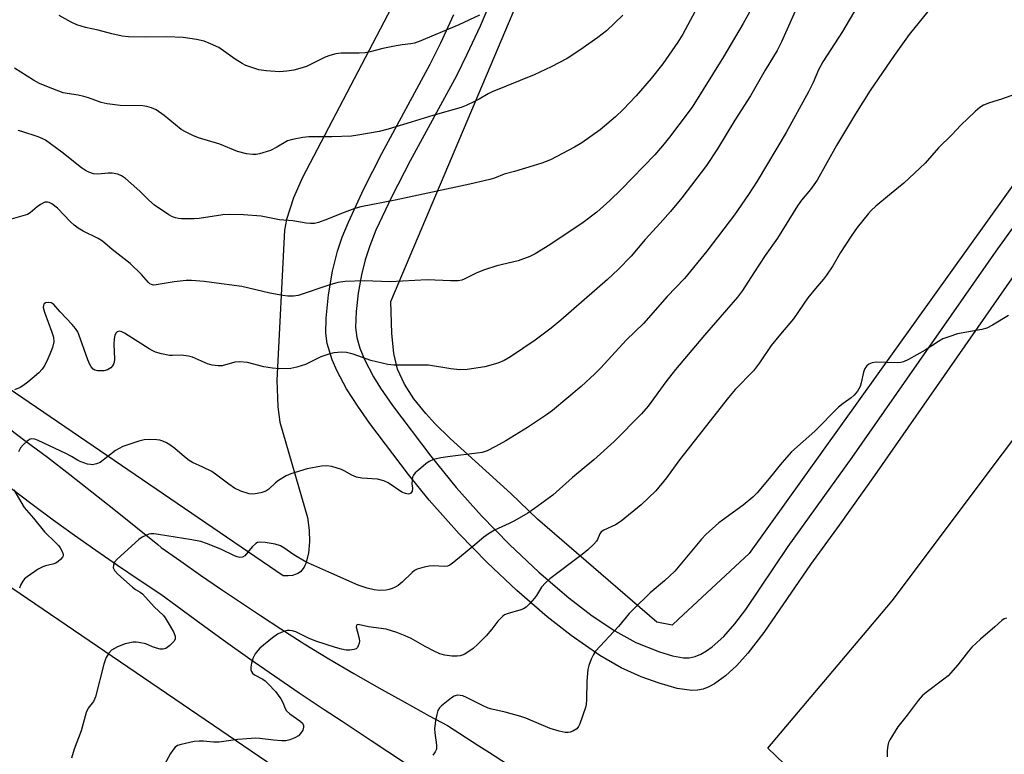
# Model space of a CAD drawing. Units: inches. Extents: x 1201770 to 1207771, y 549455 to 553457.
# Drawn here: x 1207054 to 1207331, y 550910 to 551117 of the extents above; entities that cross this region are included whole.
import ezdxf

# ---------------------------------------------------------------- set-up
doc = ezdxf.new("R2010")
doc.units = ezdxf.units.IN
doc.header["$MEASUREMENT"] = 0
for name, color, linetype in [('NTRL-Farm Land', 3, 'Continuous'), ('NTRL-Trees', 3, 'Continuous'), ('TRANS-Driveway', 251, 'Continuous'), ('TRANS-Road', 130, 'Continuous'), ('Undefined', 1, 'Continuous')]:
    doc.layers.add(name, color=color, linetype=linetype)

msp = doc.modelspace()

# ---------------------------------------------------------------- linework, layer by layer
at = {"layer": 'NTRL-Farm Land'}
for points in [[(1207434.43, 551211.23), (1207259.34, 550966.58), (1207239.47, 550948.15), (1207237.74, 550946.43), (1207233.43, 550947.31), (1207199.83, 550976.29), (1207192.3, 550983.47), (1207175.26, 550999.01), (1207170.98, 551003.25), (1207168.42, 551006.03), (1207165.07, 551010.16), (1207162.4, 551014.31), (1207160.48, 551018.54), (1207159.39, 551022.9), (1207158.88, 551028.67), (1207158.55, 551037.52), (1207226.37, 551197.9), (1207373.08, 551507.48)], [(1206531.91, 551257.8), (1206550.42, 551269.11), (1206573.61, 551273.84), (1206598.4, 551271.65), (1206609.14, 551266.14), (1206749.96, 551180.22), (1206851.02, 551103.68), (1207028.12, 550973.23), (1207139, 550897.67), (1207222.67, 550835.5), (1207221.75, 550835.19), (1207218.88, 550833.65), (1207216.24, 550831.63), (1207213.78, 550829.11), (1207211.48, 550826.03), (1207197.66, 550799.1), (1207195.29, 550795.97), (1207086.11, 550671.12)]]:
    msp.add_lwpolyline(points, dxfattribs=at)
at = {"layer": 'NTRL-Trees'}
msp.add_lwpolyline([(1207391.49, 550855.27), (1207348.86, 550830.91), (1207264.6, 550911.85), (1207291.52, 550943.76), (1207292.51, 550944.92), (1207299.54, 550953.26), (1207361.66, 551036.08), (1207405.66, 551090.44), (1207452.25, 551148.67), (1207487.19, 551184.91), (1207521.9, 551203.8), (1207537.64, 551153.65), (1207519.37, 551080.58), (1207452.38, 550958.79), (1207403.67, 550876.58)], close=True, dxfattribs=at)
msp.add_polyline3d([(1207175.29, 551151.87, 0), (1207133.78, 551072.46, 0), (1207131.24, 551066.76, 0), (1207129.22, 551060.6, 0), (1207128.67, 551057.64, 0), (1207126.53, 551015.36, 0), (1207126.83, 551007.88, 0), (1207127.33, 551003.6, 0), (1207135.17, 550976.72, 0), (1207135.65, 550973.16, 0), (1207135.71, 550969.86, 0), (1207135.38, 550966.74, 0), (1207134.63, 550963.79, 0), (1207134.43, 550963.27, 0), (1207134.19, 550962.79, 0), (1207133.59, 550961.95, 0), (1207133.24, 550961.59, 0), (1207132.85, 550961.28, 0), (1207132.42, 550961.01, 0), (1207131.95, 550960.78, 0), (1207130.89, 550960.45, 0), (1207129.68, 550960.3, 0), (1207128.32, 550960.31, 0), (1206842.75, 551155.38, 0)], dxfattribs=at)
at = {"layer": 'TRANS-Driveway'}
for points in [[(1207191.31, 551133.01, 0), (1207183.67, 551115.04, 0), (1207179.99, 551107.04, 0), (1207177.01, 551101.02, 0), (1207164.01, 551077.1, 0), (1207158.82, 551067.1, 0), (1207154.4, 551057.59, 0), (1207152.67, 551053.23, 0), (1207151.37, 551049.26, 0), (1207150.35, 551045.01, 0), (1207149.43, 551039.89, 0), (1207148.81, 551034.71, 0), (1207148.66, 551030.26, 0), (1207149.04, 551027.39, 0), (1207149.9, 551024.36, 0), (1207151.17, 551021.22, 0), (1207153.71, 551016.38, 0), (1207155.71, 551013.11, 0), (1207159.02, 551008.27, 0), (1207169.85, 550994.01, 0), (1207176.96, 550985.18, 0), (1207184.07, 550977.25, 0), (1207191.92, 550969.18, 0), (1207200.21, 550961.36, 0), (1207208.63, 550954.15, 0), (1207215.25, 550949.07, 0), (1207221.6, 550944.81, 0), (1207227.53, 550941.57, 0), (1207234.1, 550938.95, 0), (1207237.77, 550937.84, 0), (1207240.9, 550937.25, 0), (1207242.52, 550937.28, 0), (1207244.14, 550937.63, 0), (1207245.76, 550938.28, 0), (1207247.38, 550939.19, 0), (1207248.99, 550940.34, 0), (1207252.19, 550943.27, 0), (1207255.33, 550946.84, 0), (1207258.38, 550950.85, 0), (1207270.33, 550968.57, 0), (1207288.33, 550993.64, 0), (1207328.8, 551051.74, 0), (1207351.36, 551082.92, 0)], [(1207335.33, 551047.05, 0), (1207294.65, 550988.54, 0), (1207284.71, 550974.57, 0), (1207276.59, 550963.48, 0), (1207263.51, 550944.42, 0), (1207258.98, 550938.57, 0), (1207255.88, 550935.1, 0), (1207252.73, 550932.16, 0), (1207249.57, 550929.91, 0), (1207247.99, 550929.08, 0), (1207246.41, 550928.48, 0), (1207244.84, 550928.12, 0), (1207243.27, 550928.03, 0), (1207239.08, 550928.66, 0), (1207234.08, 550930.09, 0), (1207229.02, 550931.94, 0), (1207223.4, 550934.45, 0), (1207217.38, 550937.9, 0), (1207209.29, 550943.5, 0), (1207202.55, 550948.8, 0), (1207194.04, 550956.17, 0), (1207185.69, 550964.06, 0), (1207177.81, 550972.13, 0), (1207169.37, 550981.59, 0), (1207163.53, 550988.89, 0), (1207152.68, 551003.16, 0), (1207149.28, 551008.04, 0), (1207146.16, 551013, 0), (1207143.51, 551017.92, 0), (1207142.11, 551021.13, 0), (1207140.7, 551025.73, 0), (1207140.3, 551028.62, 0), (1207140.35, 551032.82, 0), (1207141.05, 551039.43, 0), (1207142.22, 551046.11, 0), (1207143.59, 551051.67, 0), (1207144.92, 551055.61, 0), (1207146.64, 551059.91, 0), (1207150.99, 551069.28, 0), (1207156.07, 551079.15, 0), (1207169.67, 551104.33, 0), (1207172.63, 551110.35, 0), (1207176.29, 551118.34, 0)]]:
    msp.add_polyline3d(points, dxfattribs=at)
at = {"layer": 'TRANS-Road'}
for points in [[(1207049.34, 551003.17), (1207055.68, 550998.46), (1207061.99, 550993.69), (1207068.27, 550988.88), (1207074.51, 550984.02), (1207080.71, 550979.11), (1207086.88, 550974.16), (1207093.02, 550969.15), (1207094, 550968.34), (1207099.53, 550964.43), (1207105.09, 550960.55), (1207110.68, 550956.71), (1207116.3, 550952.91), (1207121.95, 550949.14), (1207127.63, 550945.42), (1207133.34, 550941.73), (1207134.22, 550941.17), (1207141.18, 550936.99), (1207148.18, 550932.88), (1207155.21, 550928.83), (1207162.29, 550924.86), (1207169.4, 550920.95), (1207174.55, 550918.19), (1207183.34, 550912.52), (1207186.3, 550910.61), (1207198.01, 550902.98)], [(1207162.47, 550907.71), (1207153.09, 550913.92), (1207144.9, 550919.33), (1207139.82, 550922.66), (1207132.82, 550927.35), (1207125.85, 550932.09), (1207118.94, 550936.9), (1207112.06, 550941.78), (1207105.24, 550946.71), (1207098.45, 550951.71), (1207093.92, 550955.1), (1207087.78, 550959.15), (1207081.68, 550963.27), (1207075.63, 550967.45), (1207069.62, 550971.7), (1207063.65, 550976.02), (1207057.74, 550980.4), (1207051.87, 550984.84)]]:
    msp.add_lwpolyline(points, dxfattribs=at)
at = {"layer": 'Undefined'}
for points, elevation in [([(1207273.53, 551121.96), (1207268.5, 551110.66), (1207267.2, 551108.16), (1207263.85, 551102.6), (1207259.74, 551095.38), (1207255.36, 551088.55), (1207250.47, 551080.51), (1207247.35, 551075.8), (1207240.45, 551066.71), (1207237.28, 551062.83), (1207234.36, 551059.56), (1207230.12, 551055.02), (1207226.14, 551050.34), (1207222.51, 551046.59), (1207219.49, 551043.74), (1207206.38, 551032.27), (1207203.63, 551030.03), (1207199.22, 551026.66), (1207192.22, 551022), (1207190.47, 551020.94), (1207188.65, 551020.18), (1207185.05, 551019.14), (1207180.03, 551018.42), (1207177.98, 551018.28), (1207175.41, 551018.6), (1207169.17, 551019.61), (1207159.41, 551019.66), (1207157.72, 551019.77), (1207152.98, 551020.95), (1207148.01, 551022.75), (1207146.15, 551023.15), (1207144.77, 551023.24), (1207142.53, 551023.08), (1207141.13, 551022.73), (1207138.94, 551021.93), (1207134.59, 551019.82), (1207132.16, 551019.07), (1207130.5, 551018.73), (1207127.28, 551018.63), (1207125.28, 551018.74), (1207122.87, 551019.18), (1207118.3, 551020.35), (1207116.11, 551020.59), (1207114.75, 551020.46), (1207111.12, 551019.45), (1207110, 551019.39), (1207108.34, 551019.64), (1207106.99, 551019.98), (1207102.8, 551021.83), (1207101.71, 551022.18), (1207099.66, 551022.42), (1207097.17, 551022.31), (1207096.33, 551022.37), (1207094.08, 551022.81), (1207092.43, 551023.27), (1207091.63, 551023.62), (1207090.61, 551024.22), (1207083.65, 551028.66), (1207082.93, 551029.03), (1207082.23, 551029.18), (1207081.63, 551029.03), (1207081.31, 551028.75), (1207080.99, 551028.07), (1207080.73, 551026.99), (1207080.64, 551025.51), (1207080.85, 551021.28), (1207080.77, 551020.42), (1207080.59, 551019.92), (1207080.31, 551019.48), (1207079.79, 551018.88), (1207078.94, 551018.27), (1207077.85, 551018.01), (1207076.12, 551018), (1207075.34, 551018.21), (1207074.9, 551018.51), (1207074.34, 551019.13), (1207073.9, 551019.85), (1207073.38, 551021.13), (1207070.86, 551028.23), (1207070.51, 551029.02), (1207069.94, 551029.93), (1207069, 551031.02), (1207065.62, 551034.63), (1207063.82, 551036.73), (1207063.07, 551037.17), (1207062.26, 551037.29), (1207061.5, 551037.14), (1207061.1, 551036.85), (1207060.88, 551036.5), (1207060.84, 551035.85), (1207061.17, 551034.56), (1207063.28, 551028.95), (1207063.71, 551027.54), (1207063.78, 551026.23), (1207063.39, 551024.6), (1207062.71, 551022.71), (1207062.15, 551021.4), (1207061.27, 551019.63), (1207060.52, 551018.49), (1207059.56, 551017.49), (1207056.45, 551014.88), (1207055.09, 551013.81), (1207054.35, 551013.36), (1207052.7, 551012.68)], 450), ([(1207289.6, 551120.41), (1207285.64, 551113.54), (1207280.07, 551104.96), (1207278.86, 551102.69), (1207277.34, 551099.2), (1207276.06, 551096.52), (1207269.72, 551085.11), (1207261.59, 551071.37), (1207259.21, 551067.68), (1207255.28, 551061.96), (1207247.48, 551051.75), (1207241.15, 551044), (1207236.34, 551038.91), (1207229.64, 551031.38), (1207224.75, 551026.69), (1207217.64, 551018.84), (1207215.97, 551017.17), (1207212.07, 551013.58), (1207204.05, 551006.87), (1207202.4, 551005.66), (1207196.99, 551002.08), (1207190.91, 550998.32), (1207188.05, 550996.73), (1207185.64, 550995.55), (1207184.28, 550995.09), (1207182.89, 550994.81), (1207175.25, 550993.94), (1207172.62, 550993.5), (1207170.58, 550993.06), (1207169.37, 550992.54), (1207168.41, 550991.85), (1207166.35, 550990.09), (1207165.47, 550989.28), (1207164.93, 550988.63), (1207164.7, 550988.14), (1207164.55, 550987.33), (1207164.53, 550986.18), (1207164.64, 550984.98), (1207164.55, 550984.17), (1207164.21, 550983.6), (1207163.87, 550983.42), (1207163.47, 550983.34), (1207162.72, 550983.47), (1207161.68, 550983.91), (1207157.86, 550986.48), (1207156.63, 550987.09), (1207154.79, 550987.55), (1207150.4, 550987.86), (1207148.96, 550988.09), (1207147.58, 550988.62), (1207145.47, 550989.92), (1207144.71, 550990.28), (1207141.97, 550991.13), (1207140.56, 550991.32), (1207139.11, 550991.17), (1207135.04, 550990.43), (1207130.49, 550989.05), (1207129.16, 550988.47), (1207127, 550987.15), (1207126.11, 550986.46), (1207124.3, 550984.74), (1207123.4, 550984.14), (1207122.06, 550983.71), (1207120.39, 550983.37), (1207119.55, 550983.32), (1207118.74, 550983.44), (1207116.35, 550984.19), (1207114.63, 550985.05), (1207112.99, 550986.13), (1207109.67, 550988.65), (1207108.2, 550989.65), (1207105.7, 550990.95), (1207102.82, 550992.24), (1207101.83, 550992.8), (1207100.55, 550993.83), (1207097.88, 550996.19), (1207096.47, 550997.19), (1207095.47, 550997.74), (1207094.42, 550998.21), (1207093.62, 550998.49), (1207092.81, 550998.65), (1207090.58, 550998.74), (1207089.18, 550998.61), (1207087.75, 550998.21), (1207083.23, 550996.69), (1207082.16, 550996.19), (1207081.17, 550995.56), (1207076.8, 550992.27), (1207075.78, 550991.82), (1207074.66, 550991.61), (1207074.1, 550991.62), (1207073.3, 550991.78), (1207071.19, 550992.49), (1207070.47, 550992.85), (1207068.73, 550993.93), (1207067.17, 550994.74), (1207059.42, 550998.45), (1207058.45, 550998.84), (1207057.66, 550998.93), (1207057.16, 550998.82), (1207056.26, 550998.22), (1207055.21, 550997.24), (1207054.47, 550996.37), (1207053.88, 550995.23)], 448), ([(1207310.82, 551120.61), (1207304.37, 551112.67), (1207300.1, 551106.78), (1207293.4, 551096.89), (1207289.22, 551090.38), (1207283.94, 551081.46), (1207278.44, 551071.7), (1207276.6, 551069.09), (1207274.09, 551066.03), (1207272.95, 551064.47), (1207267.35, 551055.39), (1207263.84, 551050.51), (1207260.63, 551045.64), (1207257.48, 551040.59), (1207256.11, 551038.72), (1207246.76, 551028.07), (1207238.64, 551018.39), (1207235.97, 551014.92), (1207231, 551008.09), (1207229.09, 551005.88), (1207221.42, 550998.17), (1207215.69, 550993), (1207209.71, 550987.99), (1207204.15, 550983.07), (1207199.01, 550979.27), (1207197.1, 550977.97), (1207193.37, 550975.81), (1207191.82, 550975.02), (1207187.7, 550973.14), (1207186.06, 550972.17), (1207184.7, 550971.17), (1207182.23, 550969.05), (1207176.31, 550964.21), (1207175.15, 550963.36), (1207174.49, 550963.06), (1207173.67, 550962.95), (1207170.5, 550963.11), (1207169.35, 550963.09), (1207167.95, 550962.79), (1207166.03, 550962.17), (1207165.26, 550961.8), (1207164.59, 550961.31), (1207161.73, 550958.55), (1207160.62, 550957.65), (1207159.79, 550957.16), (1207158.98, 550956.79), (1207158.14, 550956.5), (1207157.29, 550956.3), (1207155.29, 550956.22), (1207153.87, 550956.35), (1207151.92, 550956.88), (1207149.43, 550957.72), (1207141.19, 550961.38), (1207136.89, 550963.2), (1207134.75, 550964.2), (1207131.28, 550966.27), (1207128.5, 550968.2), (1207127.57, 550968.75), (1207126.07, 550969.22), (1207123.26, 550969.71), (1207121.61, 550969.77), (1207121.09, 550969.68), (1207120.61, 550969.47), (1207119.58, 550968.54), (1207117.5, 550965.98), (1207116.9, 550965.61), (1207116.12, 550965.54), (1207115.35, 550965.69), (1207114.61, 550965.95), (1207110.75, 550967.86), (1207106.74, 550969.45), (1207105.11, 550970.01), (1207102.64, 550970.49), (1207093.27, 550971.94), (1207091.89, 550972.11), (1207091.07, 550972.12), (1207090.53, 550972.03), (1207089.72, 550971.72), (1207088.67, 550971.18), (1207087.69, 550970.53), (1207081.57, 550965.06), (1207080.88, 550964.16), (1207080.57, 550963.37), (1207080.52, 550962.58), (1207080.86, 550961.81), (1207081.83, 550960.77), (1207085.92, 550957.16), (1207086.78, 550956.51), (1207088.11, 550955.75), (1207088.77, 550955.25), (1207092.02, 550951.65), (1207094.62, 550949.14), (1207095.13, 550948.49), (1207095.92, 550947.07), (1207097.46, 550944.62), (1207097.95, 550943.34), (1207097.97, 550942.61), (1207097.61, 550941.95), (1207096.4, 550940.75), (1207095.27, 550939.91), (1207094.53, 550939.67), (1207093.73, 550939.73), (1207092.64, 550940), (1207091.55, 550940.36), (1207089.64, 550941.15), (1207087.75, 550941.59), (1207086.93, 550941.68), (1207086.1, 550941.66), (1207083.89, 550941.23), (1207081.75, 550940.35), (1207080, 550939.37), (1207079.26, 550938.56), (1207078.55, 550937.34), (1207078.22, 550936.56), (1207077.89, 550935.47), (1207075.56, 550926.29), (1207074.95, 550925.01), (1207073.48, 550923.1), (1207072.86, 550921.9), (1207071.45, 550916.74), (1207069.51, 550911.53), (1207068.81, 550909.05)], 446), ([(1207334.28, 551095.87), (1207330.35, 551094.5), (1207326.92, 551093.49), (1207325.28, 551092.79), (1207324.27, 551092.18), (1207322.94, 551091.04), (1207318.87, 551087.21), (1207316.35, 551084.46), (1207312.6, 551080.81), (1207308.82, 551076.48), (1207307.39, 551075.02), (1207302.86, 551070.82), (1207298.81, 551067.56), (1207295, 551064.34), (1207293.69, 551063.18), (1207292.89, 551062.31), (1207289.72, 551058.34), (1207288.03, 551055.96), (1207285.04, 551051.36), (1207282.86, 551047.58), (1207281.1, 551044.95), (1207280.23, 551043.81), (1207278, 551041.21), (1207275.88, 551038.57), (1207271.85, 551032.69), (1207268.13, 551028.39), (1207265.51, 551025.11), (1207262.24, 551020.31), (1207260.54, 551018.01), (1207255.46, 551012.78), (1207253.56, 551010.53), (1207239.77, 550992.96), (1207236.09, 550987.94), (1207233.13, 550984.28), (1207228.98, 550980.27), (1207223.35, 550975.74), (1207221.79, 550974.73), (1207218.5, 550973.2), (1207217.78, 550972.72), (1207217.39, 550972.18), (1207216.68, 550970.56), (1207216.41, 550970.09), (1207215.66, 550969.22), (1207213.96, 550967.61), (1207212.39, 550966.3), (1207203.34, 550959.48), (1207202.04, 550958.39), (1207200.94, 550957.12), (1207199.53, 550954.78), (1207199.03, 550954.08), (1207197.68, 550952.51), (1207196.64, 550951.5), (1207195.91, 550951.05), (1207195.12, 550950.73), (1207191.28, 550949.67), (1207190.53, 550949.35), (1207190.06, 550949.02), (1207188.64, 550947.54), (1207186.95, 550945.28), (1207185.42, 550943.48), (1207183, 550941), (1207181.71, 550939.85), (1207179.36, 550938.33), (1207178.62, 550937.97), (1207178.09, 550937.82), (1207177.24, 550937.73), (1207175.78, 550937.72), (1207173.76, 550937.99), (1207172.37, 550938.4), (1207170.77, 550939.09), (1207168.2, 550940.42), (1207164.33, 550942.67), (1207162.58, 550943.49), (1207160.25, 550944.42), (1207157.23, 550945.35), (1207152.26, 550945.98), (1207149.42, 550946.6), (1207149.08, 550946.55), (1207148.97, 550946.45), (1207148.87, 550945.88), (1207149.08, 550944.83), (1207149.67, 550942.72), (1207149.73, 550941.93), (1207149.66, 550941.38), (1207149.43, 550940.59), (1207149.18, 550940.15), (1207148.83, 550939.83), (1207148.14, 550939.56), (1207147.08, 550939.41), (1207146.05, 550939.46), (1207144.68, 550939.72), (1207143.03, 550940.16), (1207137.52, 550941.91), (1207135.38, 550942.82), (1207131.82, 550944.53), (1207130.81, 550944.86), (1207130.06, 550944.96), (1207129.54, 550944.94), (1207128.76, 550944.75), (1207127.72, 550944.39), (1207126.73, 550943.92), (1207125.33, 550942.91), (1207121.75, 550939.95), (1207121.14, 550939.31), (1207120.43, 550938.36), (1207119.77, 550937.08), (1207119.38, 550935.71), (1207119.19, 550934.62), (1207119.22, 550933.84), (1207119.4, 550933.37), (1207119.69, 550932.94), (1207120.25, 550932.44), (1207122.6, 550931.24), (1207123.24, 550930.77), (1207124.1, 550929.97), (1207126.1, 550927.8), (1207127.69, 550925.75), (1207128.22, 550924.73), (1207128.86, 550922.97), (1207129.28, 550922.3), (1207130.14, 550921.53), (1207132.98, 550919.54), (1207133.71, 550918.85), (1207134.03, 550918.19), (1207134.05, 550917.7), (1207133.8, 550916.93), (1207133.21, 550915.94), (1207132.61, 550915.34), (1207131.59, 550914.76), (1207130.21, 550914.19), (1207129.07, 550913.92), (1207127.91, 550913.91), (1207125.55, 550914.06), (1207121.74, 550914.55), (1207120.57, 550914.63), (1207115.59, 550914.31), (1207110.32, 550913.51), (1207108.71, 550913.53), (1207105.85, 550913.81), (1207104.7, 550913.85), (1207103.28, 550913.67), (1207099.62, 550912.91), (1207098.57, 550912.55), (1207097.93, 550912.1), (1207097.23, 550911.29), (1207096.62, 550910.38), (1207093.72, 550904.96)], 444), ([(1207052.52, 550984.58), (1207055.44, 550979.55), (1207058.07, 550976.54), (1207061.21, 550972.67), (1207064.31, 550969.71), (1207065.09, 550968.87), (1207065.58, 550968.17), (1207066.12, 550967.19), (1207066.39, 550966.46), (1207066.41, 550966), (1207066.23, 550965.56), (1207065.71, 550964.95), (1207065.06, 550964.38), (1207064.34, 550963.9), (1207063.56, 550963.6), (1207061.45, 550963.17), (1207060.68, 550962.9), (1207059.42, 550962.18), (1207056.26, 550960.02), (1207055.6, 550959.47), (1207055.07, 550958.84), (1207054.54, 550957.89), (1207054.16, 550956.86)], 448)]:
    msp.add_lwpolyline(points, dxfattribs=dict(at, elevation=elevation))
for points in [[(1207259.42, 551119.01, 452), (1207257.67, 551115.81, 452), (1207252.1, 551106.44, 452), (1207243.3, 551092.24, 452), (1207239.62, 551087.22, 452), (1207236.91, 551083.74, 452), (1207235.44, 551081.92, 452), (1207232.79, 551078.86, 452), (1207223.36, 551069.1, 452), (1207220.13, 551066, 452), (1207216.48, 551062.71, 452), (1207212.67, 551059.77, 452), (1207203.29, 551053.44, 452), (1207199.2, 551051, 452), (1207197.63, 551050.18, 452), (1207194.36, 551048.99, 452), (1207188.44, 551047.55, 452), (1207184.91, 551046.42, 452), (1207182.78, 551045.61, 452), (1207179.24, 551043.85, 452), (1207178.51, 551043.58, 452), (1207177.55, 551043.36, 452), (1207175.36, 551043.32, 452), (1207168.76, 551043.66, 452), (1207158.36, 551043.11, 452), (1207151.09, 551043.34, 452), (1207145.75, 551043.21, 452), (1207143.71, 551042.85, 452), (1207141.46, 551042.23, 452), (1207132.56, 551039.19, 452), (1207131.21, 551039, 452), (1207129.6, 551039.02, 452), (1207128.19, 551039.2, 452), (1207124.51, 551039.91, 452), (1207116.65, 551041.72, 452), (1207108.15, 551042.92, 452), (1207106.1, 551043.14, 452), (1207102.54, 551043.42, 452), (1207101.06, 551043.45, 452), (1207097.61, 551043.06, 452), (1207092.63, 551042.2, 452), (1207091.79, 551042.18, 452), (1207091.28, 551042.3, 452), (1207090.84, 551042.54, 452), (1207090.45, 551042.88, 452), (1207088.45, 551045.17, 452), (1207085.26, 551048.21, 452), (1207080.2, 551052.19, 452), (1207077.49, 551054.48, 452), (1207076.25, 551055.3, 452), (1207072.09, 551057.31, 452), (1207070.63, 551058.19, 452), (1207069.51, 551059.05, 452), (1207068.51, 551059.93, 452), (1207064.85, 551063.83, 452), (1207063.24, 551064.99, 452), (1207062.51, 551065.37, 452), (1207062.03, 551065.53, 452), (1207061.28, 551065.48, 452), (1207060.04, 551064.86, 452), (1207059.07, 551064.2, 452), (1207057.11, 551062.49, 452), (1207056.39, 551062.05, 452), (1207051.11, 551060.48, 452)], [(1207244.86, 551120.44, 454), (1207240.72, 551112.79, 454), (1207239.32, 551110.52, 454), (1207235.04, 551104.39, 454), (1207231.82, 551100.29, 454), (1207227.55, 551095.4, 454), (1207223.91, 551091.58, 454), (1207221.8, 551089.55, 454), (1207217.43, 551085.85, 454), (1207212.28, 551082.15, 454), (1207210.27, 551080.98, 454), (1207203.52, 551077.45, 454), (1207201.09, 551076.51, 454), (1207198.61, 551075.68, 454), (1207193.34, 551074.08, 454), (1207190.49, 551073.4, 454), (1207187.7, 551072.28, 454), (1207186.41, 551071.88, 454), (1207180.8, 551070.57, 454), (1207159.84, 551066.1, 454), (1207150.16, 551064.16, 454), (1207148.49, 551063.67, 454), (1207144.68, 551062.34, 454), (1207140.77, 551060.7, 454), (1207138.28, 551059.75, 454), (1207137.14, 551059.5, 454), (1207135.95, 551059.48, 454), (1207134.78, 551059.59, 454), (1207131.03, 551060.2, 454), (1207127.23, 551060.51, 454), (1207122.1, 551061.52, 454), (1207117.14, 551061.95, 454), (1207113.34, 551062.03, 454), (1207111.33, 551061.97, 454), (1207104.69, 551060.93, 454), (1207103.27, 551060.78, 454), (1207099.74, 551060.83, 454), (1207098.87, 551060.9, 454), (1207098.02, 551061.08, 454), (1207097.21, 551061.4, 454), (1207096.18, 551061.94, 454), (1207092.16, 551064.61, 454), (1207090.48, 551066.02, 454), (1207087.98, 551068.57, 454), (1207085.55, 551070.76, 454), (1207083.97, 551072.12, 454), (1207082.79, 551072.92, 454), (1207081.78, 551073.33, 454), (1207080.17, 551073.61, 454), (1207079.07, 551073.64, 454), (1207076.14, 551073.35, 454), (1207075, 551073.5, 454), (1207073.62, 551073.91, 454), (1207072.69, 551074.4, 454), (1207071.57, 551075.16, 454), (1207066.08, 551079.59, 454), (1207061.48, 551082.93, 454), (1207060.73, 551083.33, 454), (1207059.43, 551083.85, 454), (1207054.85, 551085.4, 454), (1207053.77, 551085.67, 454)], [(1207223.86, 551118.11, 456), (1207219.25, 551113.73, 456), (1207216.83, 551111.86, 456), (1207211.77, 551108.28, 456), (1207208.14, 551105.97, 456), (1207203.65, 551103.6, 456), (1207198.86, 551101.31, 456), (1207187.08, 551096.52, 456), (1207185.96, 551095.96, 456), (1207183.44, 551094.46, 456), (1207182.13, 551093.78, 456), (1207179.73, 551092.67, 456), (1207178.33, 551092.18, 456), (1207170.36, 551089.92, 456), (1207164.26, 551087.97, 456), (1207157.87, 551086.04, 456), (1207155.32, 551085.42, 456), (1207149.26, 551084.33, 456), (1207147.52, 551084.09, 456), (1207141.98, 551083.88, 456), (1207135.56, 551083.91, 456), (1207133.81, 551083.7, 456), (1207130.93, 551083.17, 456), (1207129.55, 551082.73, 456), (1207126.52, 551080.93, 456), (1207124.75, 551080.07, 456), (1207121.6, 551079.11, 456), (1207120.72, 551078.94, 456), (1207119.74, 551078.88, 456), (1207118.01, 551079.13, 456), (1207115.45, 551079.74, 456), (1207110.49, 551081.85, 456), (1207104.49, 551083.61, 456), (1207102.89, 551084.23, 456), (1207100.84, 551085.27, 456), (1207099.6, 551085.99, 456), (1207094.86, 551089.89, 456), (1207092.55, 551091.48, 456), (1207091.3, 551092.07, 456), (1207089.97, 551092.44, 456), (1207088.87, 551092.61, 456), (1207082.47, 551092.69, 456), (1207078.8, 551093.14, 456), (1207077.13, 551093.52, 456), (1207073.57, 551094.83, 456), (1207072.21, 551095.26, 456), (1207070.65, 551095.57, 456), (1207067.54, 551096.03, 456), (1207066.42, 551096.29, 456), (1207062.27, 551097.86, 456), (1207059.81, 551098.9, 456), (1207058.11, 551099.87, 456), (1207052.73, 551103.2, 456)], [(1207183.53, 551118.14, 458), (1207177.67, 551115.39, 458), (1207166.54, 551110.69, 458), (1207165.23, 551110.22, 458), (1207164.21, 551110.02, 458), (1207161.78, 551109.77, 458), (1207160.06, 551109.47, 458), (1207156.37, 551108.71, 458), (1207152.78, 551107.79, 458), (1207151.38, 551107.53, 458), (1207149.65, 551107.41, 458), (1207144.6, 551107.44, 458), (1207143.14, 551107.27, 458), (1207141.46, 551106.8, 458), (1207140.09, 551106.3, 458), (1207136.2, 551104.31, 458), (1207134.89, 551103.71, 458), (1207132.98, 551103.07, 458), (1207131.32, 551102.62, 458), (1207129.31, 551102.35, 458), (1207127.28, 551102.22, 458), (1207123.5, 551102.43, 458), (1207121.48, 551102.77, 458), (1207119.18, 551103.45, 458), (1207117.79, 551103.97, 458), (1207116.76, 551104.52, 458), (1207114.77, 551105.77, 458), (1207110.17, 551108.99, 458), (1207107.88, 551110.08, 458), (1207106.05, 551110.79, 458), (1207103.89, 551111.28, 458), (1207100.16, 551111.79, 458), (1207095.56, 551112, 458), (1207089.58, 551111.89, 458), (1207084.79, 551112.02, 458), (1207083.01, 551112.21, 458), (1207080.1, 551112.84, 458), (1207076.26, 551113.9, 458), (1207072.75, 551114.65, 458), (1207070.26, 551115.42, 458), (1207068.71, 551116.13, 458), (1207065.32, 551118.07, 458)], [(1207332.33, 551033.63, 442), (1207327.77, 551030.87, 442), (1207326.2, 551030.07, 442), (1207324.81, 551029.7, 442), (1207317.97, 551028.41, 442), (1207315.48, 551027.64, 442), (1207313.87, 551027.04, 442), (1207312.59, 551026.31, 442), (1207308.88, 551023.82, 442), (1207304.14, 551021.23, 442), (1207302.81, 551020.59, 442), (1207301.97, 551020.36, 442), (1207301.11, 551020.3, 442), (1207295.16, 551020.49, 442), (1207293.92, 551020.28, 442), (1207293.01, 551019.86, 442), (1207292.42, 551019.41, 442), (1207291.89, 551018.7, 442), (1207291.51, 551017.61, 442), (1207290.9, 551014.69, 442), (1207290.56, 551013.58, 442), (1207289.82, 551012.32, 442), (1207288.92, 551011.17, 442), (1207288.08, 551010.43, 442), (1207285.78, 551008.82, 442), (1207284.5, 551007.76, 442), (1207277.8, 551001.01, 442), (1207271.3, 550995.23, 442), (1207268.51, 550992.15, 442), (1207265, 550987.75, 442), (1207261.57, 550983.73, 442), (1207260.36, 550982.45, 442), (1207257.66, 550980.21, 442), (1207250.79, 550975.28, 442), (1207247.14, 550971.93, 442), (1207245.94, 550970.62, 442), (1207238.44, 550961.64, 442), (1207235.51, 550958.97, 442), (1207231.5, 550955.59, 442), (1207226.84, 550950.99, 442), (1207225.63, 550949.69, 442), (1207222.6, 550946.08, 442), (1207216.17, 550939.12, 442), (1207215.55, 550938.16, 442), (1207214.96, 550936.89, 442), (1207214.24, 550935.06, 442), (1207213.97, 550933.95, 442), (1207213.68, 550930.72, 442), (1207213.64, 550925.51, 442), (1207213.52, 550924.09, 442), (1207213.36, 550923.24, 442), (1207211.76, 550918.72, 442), (1207211.38, 550917.93, 442), (1207210.87, 550917.3, 442), (1207209.74, 550916.61, 442), (1207208.98, 550916.33, 442), (1207208.47, 550916.22, 442), (1207207.63, 550916.25, 442), (1207205.94, 550916.6, 442), (1207203.43, 550917.39, 442), (1207196.52, 550920.29, 442), (1207195.18, 550920.79, 442), (1207190.75, 550921.96, 442), (1207187.01, 550922.8, 442), (1207185.96, 550923.12, 442), (1207184.35, 550923.83, 442), (1207179.85, 550926.09, 442), (1207178.8, 550926.52, 442), (1207178.04, 550926.7, 442), (1207177.28, 550926.71, 442), (1207176.35, 550926.43, 442), (1207175.6, 550925.99, 442), (1207172.82, 550923.76, 442), (1207172.23, 550923.14, 442), (1207171.83, 550922.41, 442), (1207171.52, 550921.3, 442), (1207171.17, 550919.58, 442), (1207170.85, 550917.26, 442), (1207170.94, 550916.11, 442), (1207171.47, 550912.67, 442), (1207171.42, 550911.57, 442), (1207171.08, 550910.82, 442), (1207170.4, 550909.87, 442)], [(1207331.73, 550948.46, 440), (1207331.11, 550948.25, 440), (1207330.43, 550947.76, 440), (1207328.48, 550945.94, 440), (1207324.46, 550942.53, 440), (1207321.94, 550940.22, 440), (1207321.02, 550939.14, 440), (1207318.02, 550935.31, 440), (1207315.3, 550932.2, 440), (1207314.13, 550931.23, 440), (1207309.11, 550927.51, 440), (1207307.98, 550926.56, 440), (1207306.86, 550925.26, 440), (1207303.78, 550921.13, 440), (1207301.15, 550917.85, 440), (1207298.89, 550914.17, 440), (1207298.53, 550913.4, 440), (1207298.32, 550912.58, 440), (1207298.21, 550911.15, 440), (1207298.19, 550909.41, 440)]]:
    msp.add_polyline3d(points, dxfattribs=at)

doc.saveas('drawing.dxf')
